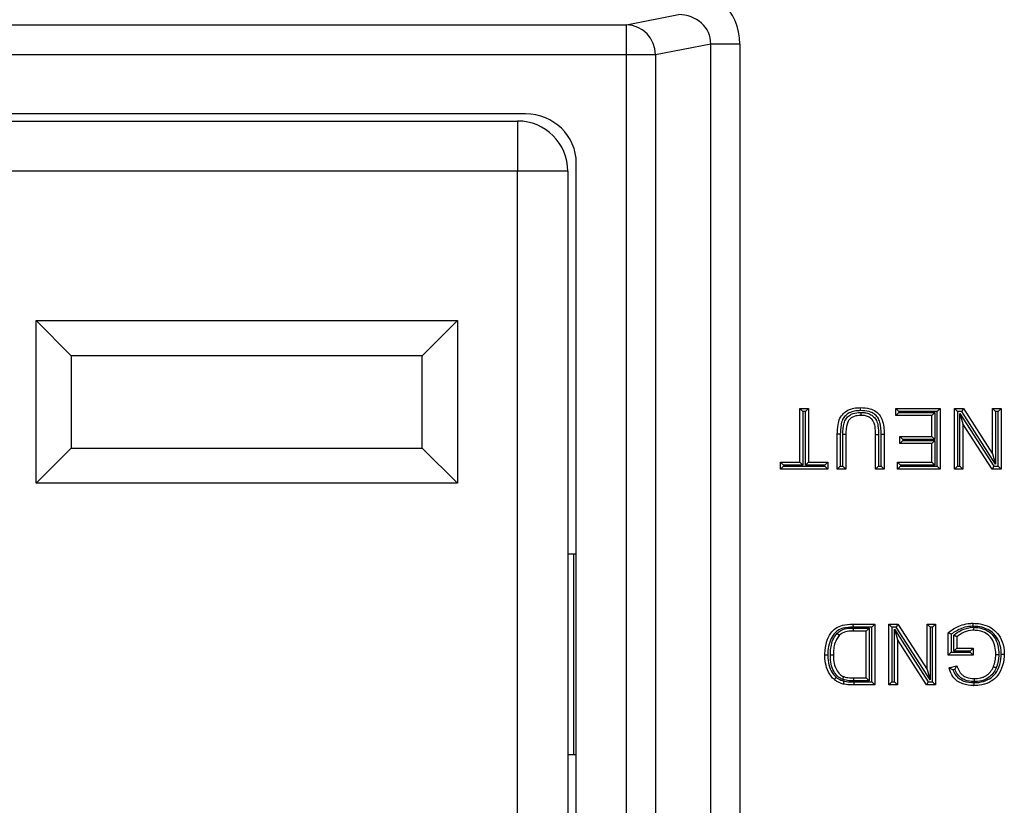
# Model space of a CAD drawing. Units: inches. Extents: x 0.4 to 8, y 0.3 to 10.7.
# Drawn here: x 2.3 to 2.7, y 5.3 to 5.6 of the extents above; entities that cross this region are included whole.
import ezdxf

# ---------------------------------------------------------------- set-up
doc = ezdxf.new("R2010")
doc.units = ezdxf.units.IN
doc.header["$MEASUREMENT"] = 0

msp = doc.modelspace()

# ---------------------------------------------------------------- linework, layer by layer
at = {"color": 7, "linetype": 'Continuous', "lineweight": 25}
for p, q in [((2.525832233095196, 5.588729431266004), (2.543082816160042, 5.592103446845464)), ((2.132503638259962, 5.588729431266004), (2.525832233095196, 5.588729431266004)), ((2.525832233095196, 5.578743135918458), (2.525832233095196, 5.588729431266004)), ((2.553848613961144, 5.58233357790085), (2.535491491358087, 5.578743135918458)), ((2.553848613961144, 5.176826856126282), (2.553848613961144, 5.58233357790085)), ((2.563507872224035, 5.58233357790085), (2.553848613961144, 5.58233357790085)), ((2.563507872224035, 5.58233357790085), (2.563507872224035, 5.176826856126282)), ((2.525832233095196, 5.578743135918458), (2.132503638259962, 5.578743135918458)), ((2.535491491358087, 5.578743135918458), (2.525832233095196, 5.578743135918458)), ((2.525832233095196, 5.180417298108674), (2.525832233095196, 5.578743135918458)), ((2.535491491358087, 5.578743135918458), (2.535491491358087, 5.180417298108674)), ((2.492302554518827, 5.559080217013566), (2.166033316836331, 5.559080217013566)), ((2.168669248013538, 5.556745571344275), (2.489666623341621, 5.556745571344275)), ((2.489666623341621, 5.556745571344275), (2.489666623341621, 5.540078904677609)), ((2.509167935677579, 5.216433152100104), (2.509167935677579, 5.542727281927028)), ((2.489666623341621, 5.540078904677609), (2.168669248013538, 5.540078904677609)), ((2.489666623341621, 5.219081529349524), (2.489666623341621, 5.540078904677609)), ((2.506333290008288, 5.540078904677609), (2.489666623341621, 5.540078904677609)), ((2.506333290008288, 5.540078904677609), (2.506333290008288, 5.219081529349524)), ((2.329666623341621, 5.490412238010942), (2.469666623341621, 5.490412238010942)), ((2.329666623341621, 5.436412238010941), (2.329666623341621, 5.490412238010942)), ((2.341333290008288, 5.478745571344274), (2.329666623341621, 5.490412238010942)), ((2.457999956674954, 5.478745571344274), (2.469666623341621, 5.490412238010942)), ((2.469666623341621, 5.490412238010942), (2.469666623341621, 5.436412238010941)), ((2.341333290008288, 5.478745571344274), (2.341333290008288, 5.448078904677608)), ((2.457999956674954, 5.478745571344274), (2.341333290008288, 5.478745571344274)), ((2.457999956674954, 5.448078904677608), (2.457999956674954, 5.478745571344274)), ((2.58344947416421, 5.443357322882957), (2.58344947416421, 5.461246883680233)), ((2.58344947416421, 5.461246883680233), (2.584449474164211, 5.460246883680233)), ((2.58344947416421, 5.461246883680233), (2.586301433131893, 5.461246883680233)), ((2.584449474164211, 5.460246883680233), (2.584449474164211, 5.442357322882957)), ((2.585301433131892, 5.460246883680233), (2.584449474164211, 5.460246883680233)), ((2.586301433131893, 5.461246883680233), (2.585301433131892, 5.460246883680233)), ((2.585301433131892, 5.442357322882957), (2.585301433131892, 5.460246883680233)), ((2.586301433131893, 5.461246883680233), (2.586301433131893, 5.443357322882957)), ((2.615339560802833, 5.461246883680233), (2.630117893635365, 5.461246883680233)), ((2.615339560802833, 5.461246883680233), (2.616339560802833, 5.460246883680233)), ((2.615339560802833, 5.458913462706676), (2.615339560802833, 5.461246883680233)), ((2.615339560802833, 5.458913462706676), (2.616339560802833, 5.459913462706675)), ((2.629117893635365, 5.460246883680233), (2.616339560802833, 5.460246883680233)), ((2.616339560802833, 5.460246883680233), (2.616339560802833, 5.459913462706675)), ((2.616339560802833, 5.459913462706675), (2.628265934667683, 5.459913462706675)), ((2.627265934667683, 5.458913462706676), (2.628265934667683, 5.459913462706675)), ((2.628265934667683, 5.459913462706675), (2.628265934667683, 5.450913199786003)), ((2.630117893635365, 5.461246883680233), (2.629117893635365, 5.460246883680233)), ((2.629117893635365, 5.442023901909399), (2.629117893635365, 5.460246883680233)), ((2.630117893635365, 5.461246883680233), (2.630117893635365, 5.4410239019094)), ((2.63478473558248, 5.4410239019094), (2.63478473558248, 5.461246883680233)), ((2.63478473558248, 5.461246883680233), (2.63578473558248, 5.460246883680233)), ((2.63478473558248, 5.461246883680233), (2.637798737673325, 5.461246883680233)), ((2.63578473558248, 5.460246883680233), (2.63578473558248, 5.442023901909399)), ((2.637252460482075, 5.460246883680233), (2.63578473558248, 5.460246883680233)), ((2.637798737673325, 5.461246883680233), (2.637252460482075, 5.460246883680233)), ((2.648488916438517, 5.442748640186194), (2.637252460482075, 5.460246883680233)), ((2.637798737673325, 5.461246883680233), (2.647488916438516, 5.44615661783561)), ((2.647488916438516, 5.461246883680233), (2.650340875406198, 5.461246883680233)), ((2.647488916438516, 5.461246883680233), (2.648488916438517, 5.460246883680233)), ((2.647488916438516, 5.44615661783561), (2.647488916438516, 5.461246883680233)), ((2.649340875406198, 5.460246883680233), (2.648488916438517, 5.460246883680233)), ((2.648488916438517, 5.460246883680233), (2.648488916438517, 5.442748640186194)), ((2.650340875406198, 5.461246883680233), (2.649340875406198, 5.460246883680233)), ((2.649340875406198, 5.442023901909399), (2.649340875406198, 5.460246883680233)), ((2.650340875406198, 5.461246883680233), (2.650340875406198, 5.4410239019094)), ((2.627265934667683, 5.458913462706676), (2.615339560802833, 5.458913462706676)), ((2.627265934667683, 5.451913199786003), (2.627265934667683, 5.458913462706676)), ((2.636636694550162, 5.442023901909399), (2.636636694550162, 5.45952214540344)), ((2.636636694550162, 5.45952214540344), (2.637636694550162, 5.456114167754022)), ((2.636636694550162, 5.45952214540344), (2.647873150506603, 5.442023901909399)), ((2.637636694550162, 5.456114167754022), (2.637636694550162, 5.4410239019094)), ((2.647326873315353, 5.4410239019094), (2.637636694550162, 5.456114167754022)), ((2.596894457884633, 5.452658597290806), (2.595894386023185, 5.452658598152555)), ((2.595894386023185, 5.4410239019094), (2.595894386023185, 5.452658598152555)), ((2.596894457884633, 5.452658597290806), (2.596894386023214, 5.442023901909399)), ((2.597746344990896, 5.442023901909399), (2.597746344990896, 5.452539583623007)), ((2.598746344990867, 5.452524912575946), (2.597746344990896, 5.452539583623007)), ((2.598746344990867, 5.452524912575946), (2.598746344990867, 5.4410239019094)), ((2.608598566879222, 5.452524912575946), (2.609598606597872, 5.452524912929965)), ((2.608598566879222, 5.4410239019094), (2.608598566879222, 5.452524912575946)), ((2.609598606597872, 5.452524912929965), (2.609598566879251, 5.442023901909399)), ((2.610450525846932, 5.452650694613001), (2.611450525846903, 5.452658598152555)), ((2.610450525846932, 5.442023901909399), (2.610450525846932, 5.452650694613001)), ((2.611450525846903, 5.452658598152555), (2.611450525846903, 5.4410239019094)), ((2.616635905788143, 5.451913199786003), (2.627265934667683, 5.451913199786003)), ((2.616635905788142, 5.451913199786003), (2.617635905788143, 5.450913199786003)), ((2.616635905788143, 5.449579778812444), (2.616635905788143, 5.451913199786003)), ((2.617635905788143, 5.450579778812444), (2.616635905788142, 5.449579778812445)), ((2.628265934667683, 5.450913199786003), (2.617635905788143, 5.450913199786003)), ((2.617635905788143, 5.450913199786003), (2.617635905788143, 5.450579778812444)), ((2.617635905788143, 5.450579778812444), (2.628265934667683, 5.450579778812444)), ((2.627265934667683, 5.451913199786003), (2.628265934667683, 5.450913199786003)), ((2.628265934667683, 5.450579778812444), (2.627265934667683, 5.449579778812445)), ((2.628265934667683, 5.450579778812444), (2.628265934667683, 5.442357322882957)), ((2.329666623341621, 5.436412238010941), (2.341333290008288, 5.448078904677608)), ((2.341333290008288, 5.448078904677608), (2.457999956674954, 5.448078904677608)), ((2.469666623341621, 5.436412238010941), (2.457999956674954, 5.448078904677608)), ((2.627265934667683, 5.449579778812444), (2.616635905788143, 5.449579778812444)), ((2.627265934667683, 5.443357322882957), (2.627265934667683, 5.449579778812444)), ((2.647488916438516, 5.44615661783561), (2.648488916438517, 5.442748640186194)), ((2.576967749237662, 5.4410239019094), (2.576967749237662, 5.443357322882957)), ((2.576967749237662, 5.443357322882957), (2.577967749237662, 5.442357322882957)), ((2.576967749237662, 5.443357322882957), (2.58344947416421, 5.443357322882957)), ((2.577967749237662, 5.442023901909399), (2.576967749237662, 5.4410239019094)), ((2.592783158058442, 5.4410239019094), (2.576967749237662, 5.4410239019094)), ((2.577967749237662, 5.442357322882957), (2.577967749237662, 5.442023901909399)), ((2.584449474164211, 5.442357322882957), (2.577967749237662, 5.442357322882957)), ((2.577967749237662, 5.442023901909399), (2.591783158058441, 5.442023901909399)), ((2.58344947416421, 5.443357322882957), (2.584449474164211, 5.442357322882957)), ((2.585301433131892, 5.442357322882957), (2.586301433131893, 5.443357322882957)), ((2.591783158058441, 5.442357322882957), (2.585301433131892, 5.442357322882957)), ((2.586301433131893, 5.443357322882957), (2.592783158058442, 5.443357322882957)), ((2.591783158058441, 5.442357322882957), (2.592783158058442, 5.443357322882957)), ((2.591783158058441, 5.442023901909399), (2.591783158058441, 5.442357322882957)), ((2.591783158058441, 5.442023901909399), (2.592783158058442, 5.4410239019094)), ((2.592783158058442, 5.443357322882957), (2.592783158058442, 5.4410239019094)), ((2.596894386023214, 5.442023901909399), (2.595894386023185, 5.4410239019094)), ((2.598746344990867, 5.4410239019094), (2.595894386023185, 5.4410239019094)), ((2.596894386023214, 5.442023901909399), (2.597746344990896, 5.442023901909399)), ((2.598746344990867, 5.4410239019094), (2.597746344990896, 5.442023901909399)), ((2.608598566879222, 5.4410239019094), (2.609598566879251, 5.442023901909399)), ((2.611450525846903, 5.4410239019094), (2.608598566879222, 5.4410239019094)), ((2.609598566879251, 5.442023901909399), (2.610450525846932, 5.442023901909399)), ((2.610450525846932, 5.442023901909399), (2.611450525846903, 5.4410239019094)), ((2.616858098796957, 5.442357322882957), (2.615858098796957, 5.443357322882957)), ((2.615858098796957, 5.443357322882957), (2.627265934667683, 5.443357322882957)), ((2.615858098796957, 5.4410239019094), (2.615858098796957, 5.443357322882957)), ((2.616858098796957, 5.442023901909399), (2.615858098796957, 5.4410239019094)), ((2.630117893635365, 5.4410239019094), (2.615858098796957, 5.4410239019094)), ((2.628265934667683, 5.442357322882957), (2.616858098796957, 5.442357322882957)), ((2.616858098796957, 5.442357322882957), (2.616858098796957, 5.442023901909399)), ((2.616858098796957, 5.442023901909399), (2.629117893635365, 5.442023901909399)), ((2.628265934667683, 5.442357322882957), (2.627265934667683, 5.443357322882957)), ((2.629117893635365, 5.442023901909399), (2.630117893635365, 5.4410239019094)), ((2.63578473558248, 5.442023901909399), (2.63478473558248, 5.4410239019094)), ((2.637636694550162, 5.4410239019094), (2.63478473558248, 5.4410239019094)), ((2.63578473558248, 5.442023901909399), (2.636636694550162, 5.442023901909399)), ((2.636636694550162, 5.442023901909399), (2.637636694550162, 5.4410239019094)), ((2.647873150506603, 5.442023901909399), (2.647326873315353, 5.4410239019094)), ((2.650340875406198, 5.4410239019094), (2.647326873315353, 5.4410239019094)), ((2.647873150506603, 5.442023901909399), (2.649340875406198, 5.442023901909399)), ((2.649340875406198, 5.442023901909399), (2.650340875406198, 5.4410239019094)), ((2.469666623341621, 5.436412238010941), (2.329666623341621, 5.436412238010941)), ((2.506333290008288, 5.412913550346899), (2.508314917304876, 5.412913550346899)), ((2.508314917304876, 5.346246883680233), (2.508314917304876, 5.412913550346899)), ((2.508314917304876, 5.412913550346899), (2.509167935677579, 5.412913550346899)), ((2.601095970276741, 5.389580217013567), (2.601107380351507, 5.388580217013534)), ((2.601095970276741, 5.389580217013567), (2.608339297882159, 5.389580217013567)), ((2.607339297882159, 5.388580217013534), (2.601107380351507, 5.388580217013534)), ((2.601303976789498, 5.388246796039977), (2.606487338914477, 5.388246796039977)), ((2.601318779571091, 5.387246796040008), (2.601303976789498, 5.388246796039977)), ((2.605487338914478, 5.387246796040008), (2.606487338914477, 5.388246796039977)), ((2.606487338914477, 5.388246796039977), (2.606487338914477, 5.370690656216259)), ((2.608339297882159, 5.389580217013567), (2.607339297882159, 5.388580217013534)), ((2.607339297882159, 5.3703572352427), (2.607339297882159, 5.388580217013534)), ((2.608339297882159, 5.389580217013567), (2.608339297882159, 5.369357235242733)), ((2.613006139829275, 5.369357235242733), (2.613006139829275, 5.389580217013567)), ((2.613006139829275, 5.389580217013567), (2.614006139829275, 5.388580217013566)), ((2.613006139829275, 5.389580217013567), (2.61602014192012, 5.389580217013567)), ((2.614006139829275, 5.388580217013566), (2.614006139829275, 5.370357235242733)), ((2.61547386472887, 5.388580217013566), (2.614006139829275, 5.388580217013566)), ((2.61602014192012, 5.389580217013567), (2.61547386472887, 5.388580217013566)), ((2.626710320685312, 5.371081973519527), (2.61547386472887, 5.388580217013566)), ((2.61602014192012, 5.389580217013567), (2.625710320685311, 5.374489951168944)), ((2.625710320685311, 5.389580217013567), (2.628562279652993, 5.389580217013567)), ((2.625710320685311, 5.389580217013567), (2.626710320685312, 5.388580217013566)), ((2.625710320685311, 5.374489951168944), (2.625710320685311, 5.389580217013567)), ((2.627562279652993, 5.388580217013566), (2.626710320685312, 5.388580217013566)), ((2.626710320685312, 5.388580217013566), (2.626710320685312, 5.371081973519527)), ((2.628562279652993, 5.389580217013567), (2.627562279652993, 5.388580217013566)), ((2.627562279652993, 5.370357235242733), (2.627562279652993, 5.388580217013566)), ((2.628562279652993, 5.389580217013567), (2.628562279652993, 5.369357235242733)), ((2.605487338914478, 5.387246796040008), (2.601318779571091, 5.387246796040008)), ((2.605487338914478, 5.37169065621629), (2.605487338914478, 5.387246796040008)), ((2.614858098796957, 5.370357235242733), (2.614858098796957, 5.387855478736773)), ((2.614858098796957, 5.387855478736773), (2.615858098796957, 5.384447501087355)), ((2.614858098796957, 5.387855478736773), (2.626094554753398, 5.370357235242733)), ((2.632710583605984, 5.379209457131088), (2.632710583605984, 5.386691798343174)), ((2.633710583605986, 5.386197688869456), (2.633710583605986, 5.380209457131085)), ((2.634562542573668, 5.380542878104643), (2.634562542573668, 5.3858364623328)), ((2.635562542573666, 5.385375197967468), (2.635562542573666, 5.381542878104645)), ((2.615858098796957, 5.384447501087355), (2.615858098796957, 5.369357235242733)), ((2.625548277562148, 5.369357235242733), (2.615858098796957, 5.384447501087355)), ((2.635562542573666, 5.381542878104645), (2.634562542573668, 5.380542878104643)), ((2.635562542573666, 5.381542878104645), (2.641007191511967, 5.381542878104645)), ((2.641007191511967, 5.381542878104645), (2.640007191511969, 5.380542878104643)), ((2.641007191511967, 5.381542878104645), (2.641007191511967, 5.379209457131088)), ((2.633710583605986, 5.380209457131085), (2.632710583605984, 5.379209457131088)), ((2.641007191511967, 5.379209457131088), (2.632710583605984, 5.379209457131088)), ((2.633710583605986, 5.380209457131085), (2.640007191511969, 5.380209457131085)), ((2.640007191511969, 5.380542878104643), (2.634562542573668, 5.380542878104643)), ((2.640007191511969, 5.380209457131085), (2.640007191511969, 5.380542878104643)), ((2.640007191511969, 5.380209457131085), (2.641007191511967, 5.379209457131088)), ((2.63304277200847, 5.375057102100017), (2.635651666291406, 5.375713376748831)), ((2.601375668145709, 5.370690656216259), (2.601387647898435, 5.37169065621629)), ((2.601387647898435, 5.37169065621629), (2.605487338914478, 5.37169065621629)), ((2.605487338914478, 5.37169065621629), (2.606487338914477, 5.370690656216259)), ((2.625710320685311, 5.374489951168944), (2.626710320685312, 5.371081973519527)), ((2.6349971608629, 5.374517579964017), (2.634306208091037, 5.374343768863021)), ((2.606487338914477, 5.370690656216259), (2.601375668145709, 5.370690656216259)), ((2.601424107601698, 5.37035723577589), (2.607339297882159, 5.3703572352427)), ((2.601424107601698, 5.37035723577589), (2.601424107601147, 5.369357235242733)), ((2.608339297882159, 5.369357235242733), (2.601424107601147, 5.369357235242733)), ((2.607339297882159, 5.3703572352427), (2.608339297882159, 5.369357235242733)), ((2.614006139829275, 5.370357235242733), (2.613006139829275, 5.369357235242733)), ((2.615858098796957, 5.369357235242733), (2.613006139829275, 5.369357235242733)), ((2.614006139829275, 5.370357235242733), (2.614858098796957, 5.370357235242733)), ((2.614858098796957, 5.370357235242733), (2.615858098796957, 5.369357235242733)), ((2.626094554753398, 5.370357235242733), (2.625548277562148, 5.369357235242733)), ((2.628562279652993, 5.369357235242733), (2.625548277562148, 5.369357235242733)), ((2.626094554753398, 5.370357235242733), (2.627562279652993, 5.370357235242733)), ((2.627562279652993, 5.370357235242733), (2.628562279652993, 5.369357235242733)), ((2.506333290008288, 5.346246883680233), (2.508314917304876, 5.346246883680233)), ((2.508314917304876, 5.346246883680233), (2.509167935677579, 5.346246883680233))]:
    msp.add_line(p, q, dxfattribs=at)
for centre, radius, start, end in [((2.525505785287427, 5.578749060898939), 0.009985707828442164, 359.9660037724945, 88.12658099383397), ((2.489666623341621, 5.540078904677609), 0.01666666666666705, 7.633331235512264e-13, 90)]:
    msp.add_arc(centre, radius, start, end, dxfattribs=at)
for centre, major_axis, ratio, start_param, end_param in [((2.542802348615834, 5.582062295273052), (0.0203465124665021, 0.003979543751743364), 0.9646905641134704, 6.096695382832138, 7.653945753147032), ((2.542802348615834, 5.582062295273052), (0.01087899653977997, 0.002127806560283219), 0.9021093313744557, 6.096695382832123, 7.653945753147072), ((2.491913332670745, 5.542349886387844), (0.01646087411395181, 0.005374675189843359), 0.9624950978845813, 5.978692064322816, 7.526928911520191)]:
    msp.add_ellipse(centre, major_axis=major_axis, ratio=ratio, start_param=start_param, end_param=end_param, dxfattribs=at)
for points, knots in [([(2.595894386023185, 5.452658598152555), (2.5959265854764, 5.453724234597051), (2.595980907847233, 5.455522025936048), (2.596615663642522, 5.457919226496326), (2.597816580727662, 5.459573525920248), (2.599435105610322, 5.460748288106003), (2.601433747733035, 5.46141520410092), (2.602880512793741, 5.461475284237487), (2.603623842998095, 5.461506152677295)], [0, 0, 0, 0, 0.2360856820750462, 0.3982904269918439, 0.5409319652194402, 0.6799862856274865, 0.8355808650891421, 1, 1, 1, 1]), ([(2.60362232643007, 5.460506066623223), (2.602943646206494, 5.460478879018608), (2.601659473731749, 5.46042743568449), (2.599909998003783, 5.459851965432343), (2.598542467348649, 5.458861592131155), (2.5975219524297, 5.457458398854382), (2.596973367779193, 5.45531324272553), (2.596924416635782, 5.453666453940624), (2.596894457884633, 5.452658597290806)], [0, 0, 0, 0, 0.1697722691802093, 0.321236522714596, 0.4539668909489168, 0.5871900384560056, 0.7473548103636405, 1, 1, 1, 1]), ([(2.597746344990896, 5.452539583623007), (2.597785525248019, 5.453823518479917), (2.597840983814905, 5.455640892646582), (2.598729643444701, 5.457845846411501), (2.599826776925874, 5.458959798858447), (2.601473108876166, 5.459734212758518), (2.60275917370793, 5.459889932735571), (2.603663835478716, 5.459910519777184), (2.603761206201731, 5.459912164752579), (2.603851262868319, 5.459913686164725)], [0, 0, 0, 0, 0.3442907761817961, 0.4873340411989139, 0.6321233145776672, 0.7551684659883289, 0.9736532685278236, 0.9756323180274232, 1, 1, 1, 1]), ([(2.60362232643007, 5.460506066623223), (2.603622397908051, 5.46055322219655), (2.603622509847378, 5.460627070996591), (2.603622786833287, 5.460809769793893), (2.60362314652664, 5.461046968223793), (2.603623531151054, 5.461300557548937), (2.603623792709375, 5.461472998276435), (2.603623826235181, 5.461495101205326), (2.603623842998095, 5.461506152677295)], [0, 0, 0, 0, 0.09032557496299454, 0.14145592670308, 0.3561094320009333, 0.5707451585733012, 0.78537243318487, 1, 1, 1, 1]), ([(2.610450525846932, 5.452650694613001), (2.610414349137243, 5.454011101854773), (2.610363241538188, 5.455932977792652), (2.609408814468033, 5.458257638252171), (2.608135683274106, 5.45950753372084), (2.606149710037333, 5.460385710485152), (2.604572558015111, 5.460460815794057), (2.60362232643007, 5.460506066623223)], [0, 0, 0, 0, 0.3344242344996613, 0.4724481534598949, 0.6115290221802063, 0.7659468536988487, 1, 1, 1, 1]), ([(2.603623842998095, 5.461506152677295), (2.604667352761199, 5.461453060955143), (2.606446004167614, 5.46136256667362), (2.608729964723199, 5.460336885903536), (2.610246888933054, 5.458841067801547), (2.611101649186675, 5.456789284680744), (2.611408608757935, 5.454698162911521), (2.611438172844291, 5.453259659662644), (2.611450525846903, 5.452658598152555)], [0, 0, 0, 0, 0.2276502221268089, 0.3880274071918677, 0.5384773478535871, 0.6839136081263837, 0.8679270525342784, 1, 1, 1, 1]), ([(2.603846652292445, 5.458913462706676), (2.603846703233907, 5.458924514003581), (2.603846805116645, 5.458946616556985), (2.603847599878324, 5.459119033037801), (2.603848768895256, 5.459372640873997), (2.603849907133981, 5.45961957164042), (2.6038507526946, 5.459803008513803), (2.603851093234834, 5.459876885688826), (2.603851262868319, 5.459913686164725)], [0, 0, 0, 0, 0.2145845517669551, 0.4291683189297285, 0.6437747797919974, 0.8584289876062048, 0.9294791574271872, 0.9999999999999999, 0.9999999999999999, 0.9999999999999999, 0.9999999999999999]), ([(2.603851262868319, 5.459913686164725), (2.60426674166115, 5.459897172529989), (2.605228833606926, 5.459858933189621), (2.60666553117222, 5.459414308546377), (2.608000845265717, 5.458517851434554), (2.609005719769232, 5.457146327987028), (2.609553325013481, 5.455076628623146), (2.609581518688626, 5.453487853753988), (2.609598606597872, 5.452524912929965)], [0, 0, 0, 0, 0.1157464906663239, 0.2680251515683716, 0.4126999598164064, 0.5574478537312811, 0.7317734962489294, 1, 1, 1, 1]), ([(2.603846652292445, 5.458913462706676), (2.603765651618254, 5.458912197339606), (2.602970322260446, 5.458899772954396), (2.601796127064163, 5.458772077797929), (2.600435111653774, 5.458141650385556), (2.599567250677496, 5.45726315229034), (2.598821049944419, 5.455347468472457), (2.59877791872636, 5.453717853994886), (2.598746344990867, 5.452524912575946)], [0, 0, 0, 0, 0.02550412743428863, 0.2504199069494128, 0.3644559054205257, 0.4915916637436454, 0.6278252492215359, 1, 1, 1, 1]), ([(2.608598566879222, 5.452524912575946), (2.608583436800957, 5.453431283457599), (2.608559528245088, 5.454863531095894), (2.608102548815145, 5.456675570505203), (2.607291837528531, 5.457787238498026), (2.606216184689371, 5.45850443798598), (2.605023784816898, 5.458869365031904), (2.604208385531274, 5.458899911475706), (2.603846652292445, 5.458913462706676)], [0, 0, 0, 0, 0.2954799564529292, 0.4669175481687201, 0.5996278619929368, 0.7343144346597233, 0.8821346771389692, 1, 1, 1, 1]), ([(2.591746082070193, 5.379359347020014), (2.591747545107736, 5.379473056155716), (2.59176729140451, 5.381007763416968), (2.592115189471933, 5.383535788328333), (2.593518035923885, 5.386445368228456), (2.595332456890942, 5.388310830192268), (2.597927669830534, 5.389428715288025), (2.599906722530265, 5.389523349589296), (2.601095970276741, 5.389580217013567)], [0, 0, 0, 0, 0.02160282759590674, 0.2915686252495593, 0.4758988184191565, 0.6263691050693945, 0.7754785914136859, 1, 1, 1, 1]), ([(2.601107380351507, 5.388580217013534), (2.600006620090776, 5.388531222663917), (2.598224700447655, 5.388451910213152), (2.595912261739959, 5.387474042332135), (2.594331124963422, 5.385834009474945), (2.593232591980705, 5.383514803426271), (2.592805312358218, 5.381342007000129), (2.592754097037625, 5.379913185648837), (2.592747701751085, 5.379465324239663), (2.592746155304381, 5.379357026699665)], [0, 0, 0, 0, 0.2302675544394353, 0.3727589858270876, 0.5160998247577449, 0.6991948731939767, 0.9057356425373234, 0.9772058993839216, 1, 1, 1, 1]), ([(2.59581872626874, 5.386508134756235), (2.596228640881798, 5.386849163624109), (2.597323310067288, 5.387759874735965), (2.599322591719285, 5.388201295887511), (2.600753146543518, 5.38823414687826), (2.601303976789498, 5.388246796039977)], [0, 0, 0, 0, 0.2690750664633365, 0.7185598523642793, 1, 1, 1, 1]), ([(2.632710583605984, 5.386691798343174), (2.632895011432397, 5.38683421627288), (2.634135855845062, 5.387792414912302), (2.636312134526988, 5.389016478730556), (2.639039175718216, 5.389757233928728), (2.640501685029778, 5.389816527848802), (2.641067957683154, 5.389839486010628)], [0, 0, 0, 0, 0.07693591601264975, 0.517630681740124, 0.8132302122122836, 1, 1, 1, 1]), ([(2.641072548437015, 5.388839297493631), (2.640553442014093, 5.388817892362092), (2.639210086180134, 5.388762499658283), (2.636607973546162, 5.388083066364895), (2.634811489303835, 5.386914065632744), (2.633710583605986, 5.386197688869456)], [0, 0, 0, 0, 0.1960437270492768, 0.5073265766215344, 1, 1, 1, 1]), ([(2.634562542573668, 5.3858364623328), (2.634755145041671, 5.386005331530992), (2.635662265152623, 5.386800672563677), (2.637702739799221, 5.387923253514021), (2.639885251559924, 5.388476437953608), (2.641143174620525, 5.388502928352369), (2.641308822582049, 5.388506416706061)], [0, 0, 0, 0, 0.1039086489780726, 0.4893894983112904, 0.9327609204518724, 1, 1, 1, 1]), ([(2.641072548437015, 5.388839297493631), (2.641072372666665, 5.388877611312192), (2.641072033785674, 5.388951479429231), (2.641071192598759, 5.389134800400317), (2.641070065770993, 5.389380304962212), (2.641068901504111, 5.389633910830334), (2.641068109897843, 5.389806331942204), (2.641068008421436, 5.389828434643044), (2.641067957683154, 5.389839486010628)], [0, 0, 0, 0, 0.07341726697781499, 0.1415467179575534, 0.3561999330482316, 0.5708125864930172, 0.785405959945876, 0.9999999999999999, 0.9999999999999999, 0.9999999999999999, 0.9999999999999999]), ([(2.641067957683154, 5.389839486010628), (2.641819872395212, 5.389803532768203), (2.643663828244024, 5.389715362939112), (2.646307365238371, 5.388815123536492), (2.648820907804641, 5.387064766607867), (2.650607173256705, 5.384372630487285), (2.651316755262325, 5.381697441478464), (2.651365098648868, 5.380013619052123), (2.651377951394446, 5.379565952002048)], [0, 0, 0, 0, 0.137759831889938, 0.3378349215288677, 0.5028823836417614, 0.6910675687581643, 0.9178661193703461, 1, 1, 1, 1]), ([(2.650377801148044, 5.379566002679544), (2.650366060448312, 5.37997993590828), (2.650322390113145, 5.381519588846182), (2.649684633966307, 5.383938274584178), (2.648091279695741, 5.386353531469244), (2.645839639545939, 5.387914133429157), (2.643449257653735, 5.388726275315453), (2.641764165231189, 5.388806408305508), (2.641072548437015, 5.388839297493631)], [0, 0, 0, 0, 0.08400682189401361, 0.312469116161307, 0.4970632889352164, 0.6585040251378211, 0.8598389333444554, 1, 1, 1, 1]), ([(2.64130697128982, 5.387506065037071), (2.641306991741392, 5.387517116109138), (2.641307032644423, 5.387539218192286), (2.641307351701769, 5.387711621847533), (2.641307821046444, 5.387965233743722), (2.641308284349071, 5.388215580797802), (2.641308624374628, 5.388399314694404), (2.6413087611608, 5.388473227538444), (2.641308822582049, 5.388506416706061)], [0, 0, 0, 0, 0.2145530193030051, 0.4291048545157616, 0.6436909359402649, 0.8583490826067832, 0.9363943290008684, 1, 1, 1, 1]), ([(2.641308822582049, 5.388506416706061), (2.641947501294891, 5.38846700472215), (2.643546912419885, 5.38836830726401), (2.645790754100783, 5.387501357605708), (2.64785837903659, 5.385753411598001), (2.649166559212249, 5.383246926770262), (2.649510013789649, 5.380988655022378), (2.649523527256541, 5.379695276465349), (2.649526077313354, 5.379451209652006)], [0, 0, 0, 0, 0.1388959394882397, 0.3478301474077439, 0.509692051607253, 0.7185229479163041, 0.9468839136402981, 1, 1, 1, 1]), ([(2.593597940396987, 5.379315603587727), (2.593603847065729, 5.379688646316559), (2.593621272638282, 5.380789179192079), (2.593857947513296, 5.382676711733016), (2.594508300766853, 5.384814214071101), (2.595410183323476, 5.385980031979885), (2.59581872626874, 5.386508134756235)], [0, 0, 0, 0, 0.1454070135104678, 0.4289728396544655, 0.741330934721436, 1, 1, 1, 1]), ([(2.59654255851584, 5.385816765478088), (2.596196506180312, 5.385367192100603), (2.595409617334745, 5.38434490662616), (2.594835679421323, 5.382434407129629), (2.594619688579129, 5.380699787447694), (2.594603594016209, 5.379670062815969), (2.594598041037876, 5.379314785161145)], [0, 0, 0, 0, 0.2439235348461494, 0.5546580358964449, 0.8463472235897951, 1, 1, 1, 1]), ([(2.59581872626874, 5.386508134756235), (2.595837407770183, 5.386490291096711), (2.595891010655353, 5.386439092233739), (2.596024440956373, 5.386311646114489), (2.596210587358938, 5.386133848144712), (2.596393963500184, 5.385958696193544), (2.596518589274249, 5.38583965972923), (2.596534568728672, 5.385824396933313), (2.59654255851584, 5.385816765478088)], [0, 0, 0, 0, 0.04950781237772054, 0.1420529067198593, 0.3567323445532938, 0.5712158450807189, 0.7856063137081308, 1, 1, 1, 1]), ([(2.601318779571091, 5.387246796040008), (2.600798804903393, 5.387235369099899), (2.59952112660412, 5.387207290898569), (2.597784525003207, 5.386842406486308), (2.596867620743398, 5.386085208430615), (2.59654255851584, 5.385816765478088)], [0, 0, 0, 0, 0.3069801560382103, 0.7543096001456734, 1, 1, 1, 1]), ([(2.633710583605986, 5.386197688869456), (2.633702927543268, 5.386201497377312), (2.633595970249453, 5.386254703275508), (2.633382755950093, 5.386360395892722), (2.633104680649716, 5.386497671105777), (2.632885493407751, 5.386605666076084), (2.632739143249742, 5.386677734638994), (2.632720108441288, 5.386687108002243), (2.632710583605984, 5.386691798343174)], [0, 0, 0, 0, 0.0154902350461824, 0.2164028276700411, 0.4304456107408884, 0.6254132687201429, 0.8125603979160553, 1, 1, 1, 1]), ([(2.635562542573666, 5.385375197967468), (2.635552862136902, 5.385379663207987), (2.635533514798032, 5.385388587445972), (2.63538450648156, 5.385457319672499), (2.635161686820005, 5.385560098442268), (2.634884255140383, 5.385688067789901), (2.634673866964857, 5.385785112358138), (2.634570493740498, 5.385832794742877), (2.634562542573668, 5.3858364623328)], [0, 0, 0, 0, 0.190364341520136, 0.3804625260505268, 0.577758195707204, 0.792339002043247, 0.984027321879257, 1, 1, 1, 1]), ([(2.64130697128982, 5.387506065037071), (2.641156931842316, 5.387502756425581), (2.640031517974963, 5.387477939237081), (2.637948829973995, 5.386997452487431), (2.636349899793471, 5.385910461996636), (2.635562542573666, 5.385375197967468)], [0, 0, 0, 0, 0.07242386999947395, 0.543235988805804, 1, 1, 1, 1]), ([(2.648525992426764, 5.379460623971992), (2.648523616337203, 5.379686684811525), (2.648511179573897, 5.380869916790284), (2.64821024600928, 5.382894812647752), (2.647065946317247, 5.385108697771277), (2.645264295613174, 5.386630501118444), (2.643295539685785, 5.387384460150868), (2.641875210495824, 5.387471316086961), (2.64130697128982, 5.387506065037071)], [0, 0, 0, 0, 0.055528276640166, 0.2906422571082592, 0.4960447114303417, 0.6513315142832538, 0.860506208784001, 1, 1, 1, 1]), ([(2.594909974049965, 5.371095147738664), (2.594531737192233, 5.371459358392579), (2.593378676773587, 5.372569659730202), (2.592222643501977, 5.375015472607057), (2.591782363733434, 5.37750644581807), (2.591754119922141, 5.37894885466093), (2.591746082070193, 5.379359347020014)], [0, 0, 0, 0, 0.1722730992017177, 0.5251769832210267, 0.8648710306584992, 1, 1, 1, 1]), ([(2.591746082070193, 5.379359347020014), (2.591757133483462, 5.379359321373311), (2.591779236296896, 5.379359270079935), (2.591951679197703, 5.379358869897373), (2.592205263847122, 5.379358281440447), (2.592440885950697, 5.379357734766459), (2.592623472445776, 5.379357311230001), (2.592697320529777, 5.379357139958967), (2.592746155304381, 5.379357026699665)], [0, 0, 0, 0, 0.2146318623408765, 0.4292634701940682, 0.6439024392061642, 0.8585568922875408, 0.9064655179903063, 0.9999999999999999, 0.9999999999999999, 0.9999999999999999, 0.9999999999999999]), ([(2.592746155304381, 5.379357026699665), (2.592753674755239, 5.378970950744788), (2.592779779591205, 5.377630633524342), (2.593177422695501, 5.375360817894308), (2.594207636307046, 5.37316000087195), (2.595222529964115, 5.3721801957608), (2.595551060694511, 5.37186302352648)], [0, 0, 0, 0, 0.1405849430898017, 0.4880604911511348, 0.8342803114508823, 1, 1, 1, 1]), ([(2.597673678837999, 5.371179131989897), (2.597346820739234, 5.371336543389116), (2.596445199532769, 5.37177075461476), (2.595184579085275, 5.373060880278206), (2.594057467122031, 5.375067312638169), (2.593646517254958, 5.377283528377489), (2.593611823204109, 5.378734855688826), (2.593597940396987, 5.379315603587727)], [0, 0, 0, 0, 0.1123367454766007, 0.30987511819223, 0.5482470289676171, 0.8192312742275729, 1, 1, 1, 1]), ([(2.593597940396987, 5.379315603587727), (2.59364340006433, 5.379315566386073), (2.593717250229712, 5.379315505951222), (2.593900064000444, 5.379315356346602), (2.594138854648599, 5.379315160933665), (2.594392448354956, 5.379314953406708), (2.594564886516037, 5.379314812292942), (2.594586989524784, 5.379314794205081), (2.594598041037876, 5.379314785161145)], [0, 0, 0, 0, 0.08708398570144386, 0.1414697273874135, 0.3561225588099872, 0.5707547887163771, 0.7853772250700961, 1, 1, 1, 1]), ([(2.594598041037876, 5.379314785161145), (2.594611022783389, 5.378768242453556), (2.594642738748329, 5.377432972914224), (2.595002587451953, 5.37543172851541), (2.595988520909157, 5.373681884538835), (2.597043620985334, 5.372590761870423), (2.597784729358898, 5.372233595835473), (2.598045508483184, 5.372107917258437)], [0, 0, 0, 0, 0.1940382963851743, 0.4740588851148422, 0.7095261607887673, 0.8977888847039772, 1, 1, 1, 1]), ([(2.651377951394446, 5.379565952002047), (2.651373274061852, 5.379312652685687), (2.651343733118958, 5.377712873219518), (2.650743229934533, 5.37496285817219), (2.648961772677725, 5.371898730851369), (2.646268854463436, 5.369952059395931), (2.643631279140847, 5.369185231144825), (2.641889804944479, 5.369120301095538), (2.641290766977504, 5.369097966245671)], [0, 0, 0, 0, 0.04646498352550226, 0.2934620101145742, 0.5071670999534255, 0.6805702689438989, 0.8901215205584582, 1, 1, 1, 1]), ([(2.641293415924288, 5.370098156419156), (2.641845710157992, 5.37011858581504), (2.643433270852911, 5.370177309777642), (2.645806191110352, 5.370859922492158), (2.648213040904321, 5.37259559759649), (2.64980076726724, 5.375357419718521), (2.650346457639549, 5.377857330322399), (2.650373472377302, 5.379330022367739), (2.650377801148044, 5.379566002679544)], [0, 0, 0, 0, 0.1120410031782507, 0.3220600216516207, 0.489889859663351, 0.7012501047606959, 0.9521291001378239, 1, 1, 1, 1]), ([(2.647772491904053, 5.375425750205215), (2.647880794388426, 5.375717195749268), (2.648115875533164, 5.376349806834059), (2.648347784907233, 5.37734799728743), (2.6484990875609, 5.378404516452906), (2.648516973491521, 5.379106600080109), (2.648525992426764, 5.379460623971992)], [0, 0, 0, 0, 0.2257617998505156, 0.4900380878062101, 0.7428529966076148, 1, 1, 1, 1]), ([(2.648525992426764, 5.379460623971992), (2.648537043480977, 5.37946051994266), (2.648559145567097, 5.379460311884208), (2.648731571193676, 5.379458688751971), (2.648985160079405, 5.379456301587691), (2.649226506788597, 5.379454029665407), (2.649409501602193, 5.379452307039904), (2.64948335249758, 5.379451611842955), (2.649526077313354, 5.379451209652006)], [0, 0, 0, 0, 0.2146138582403653, 0.4292272833148785, 0.643853237841786, 0.8585055501149935, 0.9181414893786736, 1, 1, 1, 1]), ([(2.649526077313354, 5.379451209652006), (2.649516195292262, 5.379072216632878), (2.649496373893987, 5.378312030886886), (2.649331700211969, 5.377159834304626), (2.649076408291577, 5.376064684584687), (2.648818422100189, 5.375369781962442), (2.648700449181184, 5.375052014215535)], [0, 0, 0, 0, 0.2524643077362452, 0.5063939397988599, 0.7742819201006182, 1, 1, 1, 1]), ([(2.650377801148044, 5.379566002679544), (2.650418922585623, 5.379566000592352), (2.650492780569854, 5.37956599684356), (2.65067589737085, 5.379565987556078), (2.650918763344733, 5.379565975249586), (2.65117236686931, 5.379565962409068), (2.651344796796893, 5.379565953680388), (2.651366899853289, 5.379565952561495), (2.651377951394446, 5.379565952002047)], [0, 0, 0, 0, 0.07878822401073017, 0.1415110888425723, 0.3561634366589143, 0.570785161301958, 0.7853923290074878, 1, 1, 1, 1]), ([(2.634306208091037, 5.374343768863021), (2.634299458286057, 5.374347379242852), (2.634149057832025, 5.374427826421289), (2.633846247168518, 5.374594971301409), (2.633466896405555, 5.374811787139918), (2.633209833671747, 5.37496035707659), (2.633068845879893, 5.375042001240514), (2.633051477433895, 5.37505206029383), (2.63304277200847, 5.375057102100017)], [0, 0, 0, 0, 0.01186386712851474, 0.2643529713743223, 0.5351847386505605, 0.7279037779819604, 0.8636197291696972, 0.9999999999999999, 0.9999999999999999, 0.9999999999999999, 0.9999999999999999]), ([(2.641290766977504, 5.369097966245671), (2.64125176951323, 5.36909879844834), (2.6400039199153, 5.369125427455754), (2.638045013714169, 5.369393200473311), (2.635682111821863, 5.370555386470489), (2.63404530074001, 5.372227249378029), (2.633369500616013, 5.373890096143161), (2.633085119382989, 5.374905846173293), (2.63304277200847, 5.375057102100017)], [0, 0, 0, 0, 0.01056249278744243, 0.3379810103964739, 0.5241516078439828, 0.7141882241680629, 0.9574396025208985, 1, 1, 1, 1]), ([(2.6349971608629, 5.374517579964018), (2.63500071667497, 5.374524366513052), (2.635068487844022, 5.374653713158184), (2.635216815687698, 5.374931222155661), (2.635413701990386, 5.375288053419816), (2.635556669547209, 5.375543825420135), (2.635636842304621, 5.375686922365659), (2.63564671780955, 5.375704545856235), (2.635651666291406, 5.375713376748831)], [0, 0, 0, 0, 0.01237055324987517, 0.2357736683377808, 0.5078765351368443, 0.7092018112830699, 0.8542849635323237, 1, 1, 1, 1]), ([(2.635651666291406, 5.375713376748831), (2.635714546606495, 5.37551222945386), (2.635971494572048, 5.374690280833752), (2.636490680173446, 5.373521691548388), (2.63757308123195, 5.372462112480979), (2.639116451348009, 5.371637315268998), (2.640460765140943, 5.371513007030107), (2.641343430992532, 5.371431387219229)], [0, 0, 0, 0, 0.08176113917952575, 0.3341007172721781, 0.4835573545768849, 0.6609078253787526, 1, 1, 1, 1]), ([(2.641343430992532, 5.371431387219229), (2.641465639207218, 5.371434195572556), (2.642427422798745, 5.371456297426811), (2.643722922620821, 5.371646065656446), (2.6453152722183, 5.372380209546265), (2.646564260822093, 5.373323150355716), (2.647370509366509, 5.374509804685411), (2.647698643231578, 5.375257480804483), (2.647772491904053, 5.375425750205215)], [0, 0, 0, 0, 0.04552678949270619, 0.3582976743549972, 0.476103311142468, 0.6960353922300613, 0.9315907769577598, 1, 1, 1, 1]), ([(2.648700449181184, 5.375052014215535), (2.648616181074548, 5.374859944615291), (2.648239342512388, 5.374001028533269), (2.64730053726942, 5.37262411479897), (2.645851076294011, 5.371524892924774), (2.644020381666178, 5.370681166175346), (2.642558076314976, 5.370458680399477), (2.641477419667152, 5.370434116389831), (2.641343894732994, 5.370431081283558)], [0, 0, 0, 0, 0.06808049229620282, 0.3044491665049103, 0.5309211865920427, 0.648980658889919, 0.956628375437937, 0.9999999999999999, 0.9999999999999999, 0.9999999999999999, 0.9999999999999999]), ([(2.647772491904053, 5.375425750205215), (2.647782742717528, 5.375421621676872), (2.647803244281794, 5.375413364645433), (2.647963161150725, 5.375348957920307), (2.648198410014081, 5.375254211137311), (2.648431372620322, 5.375160385147313), (2.648601872200123, 5.375091716221744), (2.648670444669367, 5.37506409857135), (2.648700449181184, 5.375052014215535)], [0, 0, 0, 0, 0.2145430149899683, 0.4290847180569338, 0.6436643637648073, 0.8583238575060639, 0.9380083065634262, 1, 1, 1, 1]), ([(2.595551060694511, 5.37186302352648), (2.595529152272835, 5.371836782746064), (2.59548179002859, 5.371780054686435), (2.59536409124929, 5.371639079978261), (2.595204251287847, 5.371447628174148), (2.595041715280292, 5.371252945422815), (2.59493122160298, 5.371120597743125), (2.59491705657913, 5.37110363108725), (2.594909974049965, 5.371095147738664)], [0, 0, 0, 0, 0.06551114089397983, 0.1416238331390092, 0.3562803812273401, 0.5708733760957965, 0.7854361657964017, 1, 1, 1, 1]), ([(2.595551060694511, 5.37186302352648), (2.595654794069649, 5.371780256419516), (2.596012443816768, 5.371494893730453), (2.596651572828136, 5.371092413916585), (2.597417526776272, 5.370795012310715), (2.597894515083919, 5.370670926263512), (2.598088069675627, 5.370620574035128)], [0, 0, 0, 0, 0.1396484806640781, 0.481477091903767, 0.7895912999149168, 0.9999999999999999, 0.9999999999999999, 0.9999999999999999, 0.9999999999999999]), ([(2.597673678837999, 5.371179131989897), (2.597685291958419, 5.371208140153459), (2.597712774187596, 5.371276787422257), (2.597781126395602, 5.371447522931685), (2.597874857380607, 5.371681651541875), (2.597969114931621, 5.371917095450049), (2.598033187035382, 5.372077139779135), (2.598041401324306, 5.372097658074662), (2.598045508483184, 5.372107917258437)], [0, 0, 0, 0, 0.05988400549723729, 0.1417143630300161, 0.3563759238053739, 0.5709458174302845, 0.7854721556970037, 1, 1, 1, 1]), ([(2.598045508483184, 5.372107917258437), (2.598205405967847, 5.37205306414887), (2.598653834435403, 5.371899229984966), (2.599441429881982, 5.371780773452071), (2.600396910766912, 5.371698456908025), (2.601051813244906, 5.371693300452105), (2.601387647898435, 5.37169065621629)], [0, 0, 0, 0, 0.1496679949107045, 0.4197401212490642, 0.7024421469068441, 1, 1, 1, 1]), ([(2.634306208091037, 5.374343768863022), (2.634540747160443, 5.373779189309268), (2.635000815183549, 5.372671719241101), (2.636295855943301, 5.371371737574115), (2.638404104242476, 5.370324218559732), (2.64015109040461, 5.370187532914547), (2.641293415924288, 5.370098156419156)], [0, 0, 0, 0, 0.2075712575462225, 0.4071684020713306, 0.6123571680971261, 1, 1, 1, 1]), ([(2.641343894732994, 5.370431081283558), (2.641293727790232, 5.370432201023831), (2.640292674677629, 5.370454544810856), (2.638729658587782, 5.370715725489005), (2.636966149876314, 5.371652470906152), (2.635729857178548, 5.372848717753843), (2.635265530958124, 5.373906313466978), (2.6349971608629, 5.374517579964017)], [0, 0, 0, 0, 0.01866746618391053, 0.3724987830406341, 0.5746713917348674, 0.7541696460786022, 1, 1, 1, 1]), ([(2.597851056735387, 5.369648912864427), (2.597638659132909, 5.36970431562634), (2.597091106914406, 5.369847141650935), (2.596198436208136, 5.370195323436544), (2.595445746283809, 5.370667736254165), (2.595026320836504, 5.371002332266696), (2.594909974049965, 5.371095147738664)], [0, 0, 0, 0, 0.1990905929143727, 0.5132472992208129, 0.8649769275114747, 1, 1, 1, 1]), ([(2.601375668145709, 5.370690656216259), (2.60102988415535, 5.370693647281035), (2.600338025264411, 5.370699631926991), (2.599304180420045, 5.370788218192136), (2.598405059437436, 5.370926928925027), (2.597875535363401, 5.371109525502645), (2.597673678837999, 5.371179131989897)], [0, 0, 0, 0, 0.2762955880492667, 0.5528236252963737, 0.8295347205812986, 1, 1, 1, 1]), ([(2.598088069675627, 5.370620574035128), (2.598078335203601, 5.370580662574558), (2.598060834174482, 5.37050890812996), (2.59801744129885, 5.370331004312317), (2.5979598788013, 5.370095019972009), (2.597899778088073, 5.369848640739177), (2.597858914028854, 5.369681122970406), (2.597853675835253, 5.369659649574795), (2.597851056735387, 5.369648912864427)], [0, 0, 0, 0, 0.07871173185989995, 0.1415111479882907, 0.3561634121710243, 0.5707851235858998, 0.785392310684041, 1, 1, 1, 1]), ([(2.601424107601147, 5.369357235242733), (2.601077898757881, 5.369360883431951), (2.600381095071395, 5.369368226028032), (2.599322051856575, 5.369423104975843), (2.598473939428712, 5.369514494059426), (2.597984661092595, 5.369620080889754), (2.597851056735387, 5.369648912864427)], [0, 0, 0, 0, 0.289167628430615, 0.5819986214142354, 0.8858588223197498, 1, 1, 1, 1]), ([(2.598088069675627, 5.370620574035128), (2.598198517520494, 5.370596779180574), (2.598636619073392, 5.37050239469762), (2.599417093409212, 5.370419546296906), (2.600420129591989, 5.370367809065884), (2.601089567743998, 5.370360758947609), (2.601424107601698, 5.37035723577589)], [0, 0, 0, 0, 0.1010853163396082, 0.4009642208681286, 0.7006424810023458, 1, 1, 1, 1]), ([(2.641293415924288, 5.370098156419156), (2.64129331377312, 5.370059576594485), (2.641293118188137, 5.369985709261559), (2.641292632791326, 5.369802406936803), (2.641291983247821, 5.369557150865938), (2.641291311511902, 5.369303543631386), (2.641290854796937, 5.369131120573997), (2.641290796250678, 5.369109017699583), (2.641290766977504, 5.369097966245671)], [0, 0, 0, 0, 0.07392579266501337, 0.1415429226384081, 0.3561960148821171, 0.5708096351238621, 0.7854044932161269, 1, 1, 1, 1]), ([(2.641343430992532, 5.371431387219229), (2.641343436115867, 5.371420335988762), (2.641343446362514, 5.371398233580652), (2.641343526291298, 5.371225824135862), (2.641343643865615, 5.370972211841137), (2.641343759391345, 5.370723018348325), (2.641343844522423, 5.370539387462445), (2.641343878781632, 5.37046548899911), (2.641343894732994, 5.370431081283558)], [0, 0, 0, 0, 0.2145654585752793, 0.4291298915513082, 0.6437239875935247, 0.858380500278089, 0.9340608282890399, 0.9999999999999999, 0.9999999999999999, 0.9999999999999999, 0.9999999999999999])]:
    msp.add_open_spline(points, degree=3, knots=knots, dxfattribs=at)

doc.saveas('drawing.dxf')
